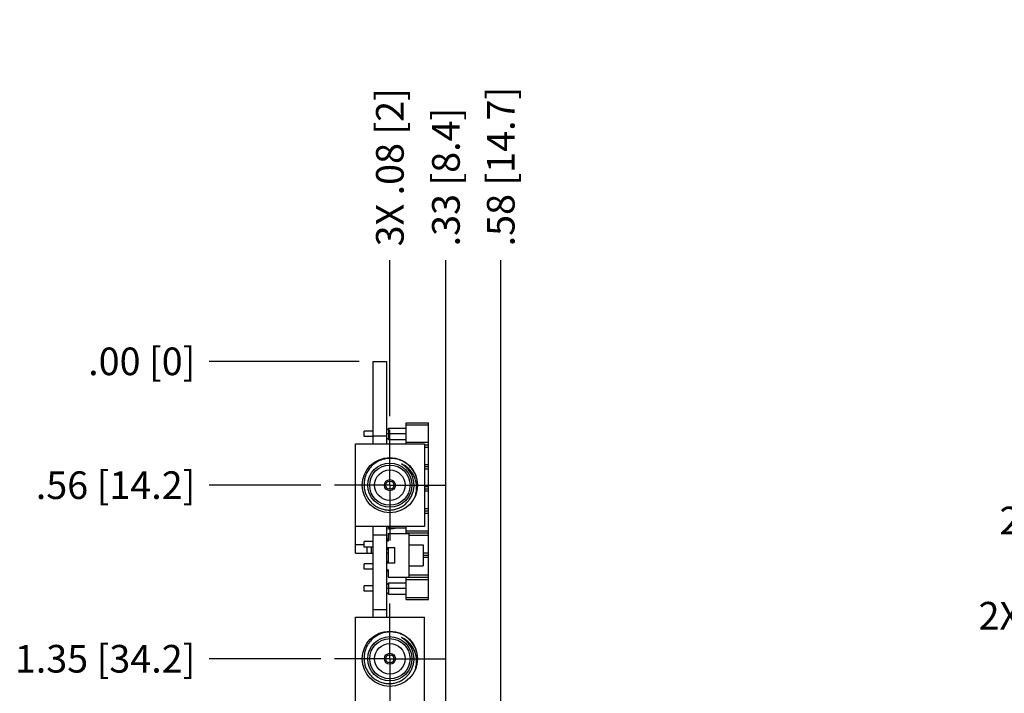
# Model space of a CAD drawing. Units: inches. Extents: x 0 to 34, y 0 to 22.
# Drawn here: x 2.6 to 7.1, y 13 to 16.1 of the extents above; entities that cross this region are included whole.
import ezdxf

# ---------------------------------------------------------------- set-up
doc = ezdxf.new("R2010")
doc.units = ezdxf.units.IN
doc.header["$LTSCALE"] = 1.87
doc.header["$MEASUREMENT"] = 0
doc.linetypes.add('CENTER', pattern=[0.6, 0.375, -0.075, 0.075, -0.075])
doc.layers.get('0').update_dxf_attribs({"linetype": 'CONTINUOUS'})
for name, color, linetype in [('02___PRT_ALL_AXES', 7, 'CONTINUOUS'), ('DEFAULT_1', 7, 'CENTER'), ('DIMENSIONS', 7, 'CONTINUOUS')]:
    doc.layers.add(name, color=color, linetype=linetype)
doc.styles.get("Standard").update_dxf_attribs({"font": 'txt', "width": 0.8})
doc.dimstyles.new('DIMSTYLE_2', dxfattribs={"dimtxt": 0.125, "dimasz": 0.18, "dimexe": 0.125, "dimexo": 0.0625, "dimgap": 0.09, "dimtad": 0, "dimtih": 1, "dimtoh": 1, "dimzin": 4, "dimdsep": 46, "dimtxsty": 'STANDARD', "dimblk": '_FILLED', "dimblk1": '_FILLED', "dimblk2": '_FILLED', "dimcen": 0.09, "dimadec": 0, "dimazin": 0, "dimtp": 0.001, "dimtm": 0.001, "dimtfac": 1, "dimtofl": 0, "dimtmove": 0, "dimatfit": 3, "dimldrblk": '_FILLED', "dimfxl": 1, "dimtolj": 1, "dimtzin": 4, "dimarcsym": 0})
doc.dimstyles.new('DIMSTYLE_3', dxfattribs={"dimtxt": 0.125, "dimasz": 0.18, "dimexe": 0.125, "dimexo": 0.0625, "dimgap": 0.09, "dimtad": 0, "dimtih": 1, "dimtoh": 1, "dimzin": 4, "dimdsep": 46, "dimtxsty": 'STANDARD', "dimblk": '_FILLED', "dimblk1": '_FILLED', "dimblk2": '_FILLED', "dimcen": 0.09, "dimadec": 0, "dimazin": 0, "dimtfac": 1, "dimtofl": 0, "dimtmove": 0, "dimatfit": 3, "dimldrblk": '_FILLED', "dimfxl": 1, "dimtolj": 1, "dimtzin": 4, "dimarcsym": 0})

# ---------------------------------------------------------------- blocks, each defined once
blk = doc.blocks.new('*D14')
at = {"layer": 'DIMENSIONS', "color": 2, "linetype": 'CONTINUOUS'}
blk.add_line((4.0077, 13.9609), (3.5038, 13.9609), dxfattribs=at)
at = {"layer": 'DIMENSIONS', "color": 2, "linetype": 'CONTINUOUS', "insert": (3.4413, 14.0234), "char_height": 0.125, "width": 1.025, "attachment_point": 3, "line_spacing_factor": 0.9}
blk.add_mtext('.56{\\Ftxt.shx;\\W1.000000;\\H0.125000; }[14.2]', dxfattribs=at)
blk = doc.blocks.new('_FILLED')
at = {"color": 0, "linetype": 'BYBLOCK'}
blk.add_solid([(0, 0), (-1, 0.174), (-1, -0.174)], dxfattribs=at)
blk = doc.blocks.new('*D15')
at = {"layer": 'DIMENSIONS', "color": 2, "linetype": 'CONTINUOUS'}
blk.add_line((4.1807, 14.5209), (3.5038, 14.5209), dxfattribs=at)
at = {"layer": 'DIMENSIONS', "color": 2, "linetype": 'CONTINUOUS', "insert": (3.4413, 14.5834), "char_height": 0.125, "width": 0.725, "attachment_point": 3, "line_spacing_factor": 0.9}
blk.add_mtext('.00{\\Ftxt.shx;\\W1.000000;\\H0.125000; }[0]', dxfattribs=at)
blk = doc.blocks.new('*D16')
at = {"layer": 'DIMENSIONS', "color": 2, "linetype": 'CONTINUOUS'}
blk.add_line((4.0077, 13.1759), (3.5038, 13.1759), dxfattribs=at)
at = {"layer": 'DIMENSIONS', "color": 2, "linetype": 'CONTINUOUS', "insert": (3.4413, 13.2384), "char_height": 0.125, "width": 1.125, "attachment_point": 3, "line_spacing_factor": 0.9}
blk.add_mtext('1.35{\\Ftxt.shx;\\W1.000000;\\H0.125000; }[34.2]', dxfattribs=at)
blk = doc.blocks.new('*D17')
at = {"layer": 'DIMENSIONS', "color": 2, "linetype": 'CONTINUOUS'}
blk.add_line((4.0761, 12.4861), (3.5038, 12.4861), dxfattribs=at)
at = {"layer": 'DIMENSIONS', "color": 2, "linetype": 'CONTINUOUS', "insert": (3.4413, 12.5486), "char_height": 0.125, "width": 1.125, "attachment_point": 3, "line_spacing_factor": 0.9}
blk.add_mtext('2.03{\\Ftxt.shx;\\W1.000000;\\H0.125000; }[51.7]', dxfattribs=at)
blk = doc.blocks.new('*D18')
at = {"layer": 'DIMENSIONS', "color": 2, "linetype": 'CONTINUOUS'}
blk.add_line((4.0077, 11.7299), (3.5038, 11.7299), dxfattribs=at)
at = {"layer": 'DIMENSIONS', "color": 2, "linetype": 'CONTINUOUS', "insert": (3.4413, 11.7924), "char_height": 0.125, "width": 1.125, "attachment_point": 3, "line_spacing_factor": 0.9}
blk.add_mtext('2.79{\\Ftxt.shx;\\W1.000000;\\H0.125000; }[70.9]', dxfattribs=at)
blk = doc.blocks.new('*D19')
at = {"layer": 'DIMENSIONS', "color": 2, "linetype": 'CONTINUOUS'}
blk.add_line((4.3815, 10.9999), (3.5038, 10.9999), dxfattribs=at)
at = {"layer": 'DIMENSIONS', "color": 2, "linetype": 'CONTINUOUS', "insert": (3.4413, 11.0624), "char_height": 0.125, "width": 1.125, "attachment_point": 3, "line_spacing_factor": 0.9}
blk.add_mtext('3.52{\\Ftxt.shx;\\W1.000000;\\H0.125000; }[89.4]', dxfattribs=at)
blk = doc.blocks.new('*D23')
at = {"layer": 'DIMENSIONS', "color": 2, "linetype": 'CONTINUOUS'}
blk.add_line((4.5735, 12.9123), (4.5735, 14.9784), dxfattribs=at)
at = {"layer": 'DIMENSIONS', "color": 2, "linetype": 'CONTINUOUS', "insert": (4.511, 15.0409), "char_height": 0.125, "width": 0.925, "attachment_point": 1, "rotation": 90, "line_spacing_factor": 0.9}
blk.add_mtext('.33{\\Ftxt.shx;\\W1.000000;\\H0.125000; }[8.4]', dxfattribs=at)
blk = doc.blocks.new('*D24')
at = {"layer": 'DIMENSIONS', "color": 2, "linetype": 'CONTINUOUS'}
blk.add_line((4.3202, 14.2734), (4.3202, 14.9784), dxfattribs=at)
at = {"layer": 'DIMENSIONS', "color": 2, "linetype": 'CONTINUOUS', "insert": (4.2577, 15.0409), "char_height": 0.125, "width": 1.025, "attachment_point": 1, "rotation": 90, "line_spacing_factor": 0.9}
blk.add_mtext('3X .08{\\Ftxt.shx;\\W1.000000;\\H0.125000; }[2]', dxfattribs=at)
blk = doc.blocks.new('*D25')
at = {"layer": 'DIMENSIONS', "color": 2, "linetype": 'CONTINUOUS'}
blk.add_line((4.8215, 12.6588), (4.8215, 14.9784), dxfattribs=at)
at = {"layer": 'DIMENSIONS', "color": 2, "linetype": 'CONTINUOUS', "insert": (4.759, 15.0409), "char_height": 0.125, "width": 1.025, "attachment_point": 1, "rotation": 90, "line_spacing_factor": 0.9}
blk.add_mtext('.58{\\Ftxt.shx;\\W1.000000;\\H0.125000; }[14.7]', dxfattribs=at)
blk = doc.blocks.new('*D32')
at = {"layer": 'DIMENSIONS', "color": 2, "linetype": 'CONTINUOUS'}
blk.add_line((9.8283, 14.0934), (8.0903, 14.0934), dxfattribs=at)
at = {"layer": 'DIMENSIONS', "color": 2, "linetype": 'CONTINUOUS', "insert": (8.0278, 14.1559), "char_height": 0.125, "width": 1.025, "attachment_point": 3, "line_spacing_factor": 0.9}
blk.add_mtext('.43{\\Ftxt.shx;\\W1.000000;\\H0.125000; }[10.9]', dxfattribs=at)
blk = doc.blocks.new('*D33')
at = {"layer": 'DIMENSIONS', "color": 2, "linetype": 'CONTINUOUS'}
blk.add_line((9.2582, 13.8012), (8.0903, 13.8012), dxfattribs=at)
at = {"layer": 'DIMENSIONS', "color": 2, "linetype": 'CONTINUOUS', "insert": (8.0278, 13.8637), "char_height": 0.125, "width": 1.325, "attachment_point": 3, "line_spacing_factor": 0.9}
blk.add_mtext('2X .72{\\Ftxt.shx;\\W1.000000;\\H0.125000; }[18.3]', dxfattribs=at)
blk = doc.blocks.new('*D34')
at = {"layer": 'DIMENSIONS', "color": 2, "linetype": 'CONTINUOUS'}
for p, q in [((8.4756, 13.5197), (8.3832, 13.3705)), ((9.2582, 13.5197), (8.4756, 13.5197)), ((8.3832, 13.3705), (8.0903, 13.3705))]:
    blk.add_line(p, q, dxfattribs=at)
at = {"layer": 'DIMENSIONS', "color": 2, "linetype": 'CONTINUOUS', "insert": (8.0278, 13.433), "char_height": 0.125, "width": 1.425, "attachment_point": 3, "line_spacing_factor": 0.9}
blk.add_mtext('2X 1.00{\\Ftxt.shx;\\W1.000000;\\H0.125000; }[25.4]', dxfattribs=at)
blk = doc.blocks.new('*D35')
at = {"layer": 'DIMENSIONS', "color": 2, "linetype": 'CONTINUOUS'}
blk.add_line((9.5596, 13.6434), (8.0903, 13.6434), dxfattribs=at)
at = {"layer": 'DIMENSIONS', "color": 2, "linetype": 'CONTINUOUS', "insert": (8.0278, 13.7059), "char_height": 0.125, "width": 1.025, "attachment_point": 3, "line_spacing_factor": 0.9}
blk.add_mtext('.88{\\Ftxt.shx;\\W1.000000;\\H0.125000; }[22.3]', dxfattribs=at)
blk = doc.blocks.new('*D36')
at = {"layer": 'DIMENSIONS', "color": 2, "linetype": 'CONTINUOUS'}
blk.add_line((9.3396, 11.9334), (8.0903, 11.9334), dxfattribs=at)
at = {"layer": 'DIMENSIONS', "color": 2, "linetype": 'CONTINUOUS', "insert": (8.0278, 11.9959), "char_height": 0.125, "width": 1.125, "attachment_point": 3, "line_spacing_factor": 0.9}
blk.add_mtext('2.59{\\Ftxt.shx;\\W1.000000;\\H0.125000; }[65.7]', dxfattribs=at)
blk = doc.blocks.new('*D37')
at = {"layer": 'DIMENSIONS', "color": 2, "linetype": 'CONTINUOUS'}
for p, q in [((8.3417, 11.699), (8.0903, 11.699)), ((8.4677, 11.5707), (8.3417, 11.699)), ((9.2582, 11.5707), (8.4677, 11.5707))]:
    blk.add_line(p, q, dxfattribs=at)
at = {"layer": 'DIMENSIONS', "color": 2, "linetype": 'CONTINUOUS', "insert": (8.0278, 11.7615), "char_height": 0.125, "width": 1.425, "attachment_point": 3, "line_spacing_factor": 0.9}
blk.add_mtext('2X 2.95{\\Ftxt.shx;\\W1.000000;\\H0.125000; }[74.9]', dxfattribs=at)
blk = doc.blocks.new('*D38')
at = {"layer": 'DIMENSIONS', "color": 2, "linetype": 'CONTINUOUS'}
blk.add_line((9.2582, 11.2892), (8.0903, 11.2892), dxfattribs=at)
at = {"layer": 'DIMENSIONS', "color": 2, "linetype": 'CONTINUOUS', "insert": (8.0278, 11.3517), "char_height": 0.125, "width": 1.425, "attachment_point": 3, "line_spacing_factor": 0.9}
blk.add_mtext('2X 3.23{\\Ftxt.shx;\\W1.000000;\\H0.125000; }[82.1]', dxfattribs=at)
blk = doc.blocks.new('*D50')
at = {"layer": 'DIMENSIONS', "color": 2, "linetype": 'CONTINUOUS'}
blk.add_line((10.9334, 11.4691), (8.0782, 11.4691), dxfattribs=at)
at = {"layer": 'DIMENSIONS', "color": 2, "linetype": 'CONTINUOUS', "insert": (8.0157, 11.5316), "char_height": 0.125, "width": 1.125, "attachment_point": 3, "line_spacing_factor": 0.9}
blk.add_mtext('3.05{\\Ftxt.shx;\\W1.000000;\\H0.125000; }[77.5]', dxfattribs=at)

msp = doc.modelspace()

# ---------------------------------------------------------------- linework, layer by layer
at = {"color": 7, "linetype": 'CONTINUOUS'}
for p, q in [((4.2432, 14.5209), (4.2432, 14.1484)), ((4.2432, 14.5209), (4.3052, 14.5209)), ((4.3052, 14.5209), (4.3052, 14.1484)), ((4.3942, 14.1484), (4.3942, 14.2434)), ((4.3942, 14.2434), (4.4942, 14.2434)), ((4.4942, 13.4434), (4.4942, 14.2434)), ((4.2042, 14.1809), (4.2042, 14.2059)), ((4.2432, 14.2059), (4.2042, 14.2059)), ((4.3052, 14.2099), (4.3148, 14.2194)), ((4.3065, 14.2059), (4.3052, 14.2059)), ((4.3148, 14.1674), (4.3148, 14.2194)), ((4.3148, 14.2194), (4.3942, 14.2194)), ((4.3942, 14.2334), (4.4942, 14.2334)), ((4.4943, 14.1674), (4.4943, 14.2194)), ((4.2432, 14.1809), (4.2042, 14.1809)), ((4.2432, 14.1844), (4.3052, 14.1844)), ((4.3065, 14.1809), (4.3052, 14.1809)), ((4.3052, 14.177), (4.3148, 14.1674)), ((4.3148, 14.1674), (4.3942, 14.1674)), ((4.4942, 14.1534), (4.3942, 14.1534)), ((4.1642, 13.6534), (4.1642, 14.1484)), ((4.1642, 14.1484), (4.4762, 14.1484)), ((4.4762, 14.1484), (4.4762, 13.7734)), ((4.4762, 14.1434), (4.4942, 14.1434)), ((4.4762, 14.1334), (4.4942, 14.1334)), ((4.4943, 14.0674), (4.4943, 14.1194)), ((4.4942, 14.0534), (4.4762, 14.0534)), ((4.4942, 14.0434), (4.4762, 14.0434)), ((4.4942, 14.0334), (4.4762, 14.0334)), ((4.4943, 13.9674), (4.4943, 14.0194)), ((4.4942, 13.9534), (4.4762, 13.9534)), ((4.4942, 13.9434), (4.4762, 13.9434)), ((4.4942, 13.9334), (4.4762, 13.9334)), ((4.4943, 13.8674), (4.4943, 13.9194)), ((4.4942, 13.8534), (4.4762, 13.8534)), ((4.4942, 13.8434), (4.4762, 13.8434)), ((4.4942, 13.8334), (4.4762, 13.8334)), ((4.4943, 13.7674), (4.4943, 13.8194)), ((4.4762, 13.7734), (4.1642, 13.7734)), ((4.2432, 13.7734), (4.2432, 13.3634)), ((4.3052, 13.7734), (4.3052, 13.3634)), ((4.3088, 13.7734), (4.3148, 13.7674)), ((4.3148, 13.7674), (4.3148, 13.7734)), ((4.3148, 13.7674), (4.3942, 13.7674)), ((4.3942, 13.7419), (4.3942, 13.7734)), ((4.4942, 13.7534), (4.3942, 13.7534)), ((4.2432, 13.7369), (4.3052, 13.7369)), ((4.3052, 13.7099), (4.3131, 13.7177)), ((4.3131, 13.7084), (4.3052, 13.7084)), ((4.3131, 13.7419), (4.3131, 13.7084)), ((4.3131, 13.7419), (4.4052, 13.7419)), ((4.4942, 13.7434), (4.3942, 13.7434)), ((4.4052, 13.7419), (4.4052, 13.545)), ((4.4942, 13.7334), (4.4052, 13.7334)), ((4.4943, 13.6674), (4.4943, 13.7194)), ((4.1642, 13.6934), (4.2042, 13.6934)), ((4.2042, 13.6809), (4.2042, 13.7059)), ((4.2432, 13.7059), (4.2042, 13.7059)), ((4.2432, 13.6809), (4.2042, 13.6809)), ((4.2172, 13.6534), (4.2172, 13.6809)), ((4.2372, 13.6534), (4.2372, 13.6809)), ((4.3052, 13.6785), (4.3426, 13.6785)), ((4.3052, 13.677), (4.3131, 13.6691)), ((4.3131, 13.6785), (4.3131, 13.6084)), ((4.3426, 13.6084), (4.3426, 13.6785)), ((4.1642, 13.6534), (4.2432, 13.6534)), ((4.3131, 13.6534), (4.3052, 13.6534)), ((4.4942, 13.6534), (4.4702, 13.6534)), ((4.4942, 13.6434), (4.4702, 13.6434)), ((4.4942, 13.6334), (4.4702, 13.6334)), ((4.4943, 13.5674), (4.4943, 13.6194)), ((4.2042, 13.5809), (4.2042, 13.6059)), ((4.2432, 13.6059), (4.2042, 13.6059)), ((4.2432, 13.5809), (4.2042, 13.5809)), ((4.3052, 13.6099), (4.3131, 13.6177)), ((4.3426, 13.6084), (4.3052, 13.6084)), ((4.3131, 13.5785), (4.3052, 13.5785)), ((4.3052, 13.577), (4.3131, 13.5691)), ((4.3131, 13.5785), (4.3131, 13.545)), ((4.3131, 13.545), (4.4052, 13.545)), ((4.3942, 13.4434), (4.3942, 13.545)), ((4.4942, 13.5434), (4.3942, 13.5434)), ((4.4942, 13.5334), (4.3942, 13.5334)), ((4.4942, 13.5534), (4.4052, 13.5534)), ((4.2042, 13.4809), (4.2042, 13.5059)), ((4.2432, 13.5059), (4.2042, 13.5059)), ((4.3052, 13.5099), (4.3148, 13.5194)), ((4.3065, 13.5059), (4.3052, 13.5059)), ((4.3148, 13.4674), (4.3148, 13.5194)), ((4.3148, 13.5194), (4.3942, 13.5194)), ((4.4943, 13.4674), (4.4943, 13.5194)), ((4.2432, 13.4809), (4.2042, 13.4809)), ((4.3065, 13.4809), (4.3052, 13.4809)), ((4.3052, 13.477), (4.3148, 13.4674)), ((4.3148, 13.4674), (4.3942, 13.4674)), ((4.3942, 13.4534), (4.4942, 13.4534)), ((4.3942, 13.4434), (4.4942, 13.4434)), ((4.2432, 13.3994), (4.3052, 13.3994)), ((4.1642, 12.8564), (4.1642, 13.3634)), ((4.1642, 13.3634), (4.4762, 13.3634)), ((4.4762, 12.8564), (4.4762, 13.3634))]:
    msp.add_line(p, q, dxfattribs=at)
at = {"color": 9, "linetype": 'CONTINUOUS'}
for p, q in [((4.3942, 14.1934), (4.3052, 14.1934)), ((4.3942, 13.4934), (4.3052, 13.4934))]:
    msp.add_line(p, q, dxfattribs=at)
at = {"color": 7, "linetype": 'CONTINUOUS'}
for centre, radius in [((4.3202, 13.9609), 0.125), ((4.3202, 13.9609), 0.1), ((4.3202, 13.9609), 0.091), ((4.3202, 13.9609), 0.069), ((4.3202, 13.9609), 0.025), ((4.3202, 13.9609), 0.0185), ((4.3202, 13.1759), 0.125), ((4.3202, 13.1759), 0.1), ((4.3202, 13.1759), 0.091), ((4.3202, 13.1759), 0.069), ((4.3202, 13.1759), 0.025), ((4.3202, 13.1759), 0.0185)]:
    msp.add_circle(centre, radius, dxfattribs=at)
for centre, radius, start, end in [((4.3519, 14.1737), 0.0557, 144.6779, 146.9745), ((4.3575, 14.2171), 0.0626, 214.7463, 215.2676), ((4.3202, 13.961), 0.1092, 335.623, 61.3557), ((4.3297, 13.9564), 0.1091, 62.8937, 66.8664), ((4.3293, 13.9556), 0.11, 59.7298, 62.8936), ((4.3202, 13.8409), 0.0775, 258.83, 287.8445), ((4.3519, 13.4737), 0.0557, 144.6779, 146.9743), ((4.3588, 13.5179), 0.0641, 215.0758, 215.2648), ((4.3202, 13.176), 0.1092, 335.623, 61.3557), ((4.3297, 13.1714), 0.1091, 62.8937, 66.8664), ((4.3293, 13.1706), 0.11, 59.7298, 62.8936)]:
    msp.add_arc(centre, radius, start, end, dxfattribs=at)
for points, knots in [([(4.4405, 13.9948), (4.4395, 13.9982), (4.4371, 14.0051), (4.4326, 14.0149), (4.4272, 14.0244), (4.4211, 14.0333), (4.4142, 14.0417), (4.4066, 14.0494), (4.3983, 14.0565), (4.3895, 14.0628), (4.3801, 14.0683), (4.3703, 14.0729), (4.3602, 14.0767), (4.3497, 14.0795), (4.339, 14.0814), (4.3282, 14.0824), (4.3173, 14.0823), (4.3065, 14.0814), (4.2959, 14.0794), (4.2854, 14.0765), (4.2752, 14.0727), (4.2655, 14.0679), (4.2562, 14.0623), (4.2474, 14.0559), (4.2393, 14.0487), (4.2318, 14.0409), (4.2251, 14.0323), (4.2192, 14.0232), (4.215, 14.0152), (4.2121, 14.0086), (4.2095, 14.0018), (4.2069, 13.9932), (4.2046, 13.9826), (4.2034, 13.9718), (4.2032, 13.9646), (4.2033, 13.9609)], [0, 0, 0, 0, 0.031242, 0.062501, 0.093751, 0.124999, 0.156249, 0.1875, 0.218751, 0.250001, 0.281252, 0.312502, 0.343751, 0.375001, 0.406251, 0.437502, 0.468753, 0.500003, 0.531254, 0.562503, 0.593752, 0.625002, 0.656251, 0.687501, 0.718751, 0.750001, 0.78125, 0.812499, 0.843748, 0.859377, 0.875005, 0.906252, 0.937501, 0.968759, 1, 1, 1, 1]), ([(4.4341, 13.9094), (4.4363, 13.9157), (4.4398, 13.9289), (4.4414, 13.9458), (4.441, 13.9593), (4.4398, 13.9694), (4.4378, 13.9793), (4.4349, 13.9891), (4.4312, 13.9985), (4.4267, 14.0076), (4.4215, 14.0163), (4.4154, 14.0245), (4.4087, 14.0321), (4.4013, 14.039), (4.3933, 14.0453), (4.3877, 14.049), (4.3847, 14.0507)], [0, 0, 0, 0, 0.12497, 0.249924, 0.312449, 0.374973, 0.437493, 0.500008, 0.56252, 0.625028, 0.687532, 0.750032, 0.812529, 0.875016, 0.9375, 1, 1, 1, 1]), ([(4.2033, 13.9609), (4.2035, 13.9546), (4.2048, 13.9418), (4.21, 13.9232), (4.2181, 13.9058), (4.2291, 13.8899), (4.2425, 13.8761), (4.2554, 13.8666), (4.2666, 13.8603), (4.2754, 13.8564), (4.2845, 13.8532), (4.2938, 13.8508), (4.3032, 13.8492), (4.3128, 13.8484), (4.3224, 13.8484), (4.332, 13.8493), (4.3414, 13.8509), (4.3507, 13.8534), (4.3598, 13.8566), (4.3714, 13.862), (4.385, 13.8705), (4.3969, 13.8813), (4.4053, 13.891), (4.4108, 13.8988), (4.4157, 13.9071), (4.4184, 13.9129), (4.4197, 13.9159)], [0, 0, 0, 0, 0.062475, 0.124951, 0.187425, 0.249898, 0.312372, 0.374847, 0.406111, 0.437376, 0.468639, 0.499903, 0.531167, 0.562431, 0.593696, 0.62496, 0.656224, 0.687488, 0.718751, 0.750014, 0.812481, 0.874949, 0.906209, 0.937474, 0.968749, 1, 1, 1, 1]), ([(4.4405, 13.2098), (4.4395, 13.2132), (4.4371, 13.2201), (4.4326, 13.2299), (4.4272, 13.2394), (4.4211, 13.2483), (4.4142, 13.2567), (4.4066, 13.2644), (4.3983, 13.2715), (4.3895, 13.2778), (4.3801, 13.2833), (4.3703, 13.2879), (4.3602, 13.2917), (4.3497, 13.2945), (4.339, 13.2964), (4.3282, 13.2974), (4.3173, 13.2973), (4.3065, 13.2964), (4.2959, 13.2944), (4.2854, 13.2915), (4.2752, 13.2877), (4.2655, 13.2829), (4.2562, 13.2773), (4.2474, 13.2709), (4.2393, 13.2637), (4.2318, 13.2559), (4.2251, 13.2473), (4.2192, 13.2382), (4.215, 13.2302), (4.2121, 13.2236), (4.2095, 13.2168), (4.2069, 13.2082), (4.2046, 13.1976), (4.2034, 13.1868), (4.2032, 13.1796), (4.2033, 13.1759)], [0, 0, 0, 0, 0.031242, 0.062501, 0.093751, 0.124999, 0.156249, 0.1875, 0.218751, 0.250001, 0.281252, 0.312502, 0.343751, 0.375001, 0.406251, 0.437502, 0.468753, 0.500003, 0.531254, 0.562503, 0.593752, 0.625002, 0.656251, 0.687501, 0.718751, 0.750001, 0.78125, 0.812499, 0.843748, 0.859377, 0.875005, 0.906252, 0.937501, 0.968759, 1, 1, 1, 1]), ([(4.4341, 13.1244), (4.4363, 13.1307), (4.4398, 13.1439), (4.4414, 13.1608), (4.441, 13.1743), (4.4398, 13.1844), (4.4378, 13.1943), (4.4349, 13.2041), (4.4312, 13.2135), (4.4267, 13.2226), (4.4215, 13.2313), (4.4154, 13.2395), (4.4087, 13.2471), (4.4013, 13.254), (4.3933, 13.2603), (4.3877, 13.264), (4.3847, 13.2657)], [0, 0, 0, 0, 0.12497, 0.249924, 0.312449, 0.374973, 0.437493, 0.500008, 0.56252, 0.625028, 0.687532, 0.750032, 0.812529, 0.875016, 0.9375, 1, 1, 1, 1]), ([(4.2033, 13.1759), (4.2035, 13.1696), (4.2048, 13.1568), (4.21, 13.1382), (4.2181, 13.1208), (4.2291, 13.1049), (4.2425, 13.0911), (4.2554, 13.0816), (4.2666, 13.0753), (4.2754, 13.0714), (4.2845, 13.0682), (4.2938, 13.0658), (4.3032, 13.0642), (4.3128, 13.0634), (4.3224, 13.0634), (4.332, 13.0643), (4.3414, 13.0659), (4.3507, 13.0684), (4.3598, 13.0716), (4.3714, 13.077), (4.385, 13.0855), (4.3969, 13.0963), (4.4053, 13.106), (4.4108, 13.1138), (4.4157, 13.1221), (4.4184, 13.1279), (4.4197, 13.1309)], [0, 0, 0, 0, 0.062475, 0.124951, 0.187425, 0.249898, 0.312372, 0.374847, 0.406111, 0.437376, 0.468639, 0.499903, 0.531167, 0.562431, 0.593696, 0.62496, 0.656224, 0.687488, 0.718751, 0.750014, 0.812481, 0.874949, 0.906209, 0.937474, 0.968749, 1, 1, 1, 1])]:
    msp.add_open_spline(points, degree=3, knots=knots, dxfattribs=at)
at = {"layer": '02___PRT_ALL_AXES', "color": 7, "linetype": 'CONTINUOUS'}
for p, q in [((4.4052, 13.6905), (4.4702, 13.6905)), ((4.4702, 13.6905), (4.4702, 13.5964)), ((4.4052, 13.5964), (4.4702, 13.5964))]:
    msp.add_line(p, q, dxfattribs=at)
at = {"layer": 'DEFAULT_1', "color": 7, "linetype": 'CENTER'}
for p, q in [((4.3202, 13.9609), (4.3202, 14.2109)), ((4.3202, 13.9609), (4.0702, 13.9609)), ((4.3202, 13.9609), (4.3202, 13.7109)), ((4.3202, 13.9609), (4.5702, 13.9609)), ((4.3202, 13.1759), (4.3202, 13.4259)), ((4.3202, 13.1759), (4.0702, 13.1759)), ((4.3202, 13.1759), (4.3202, 12.9259)), ((4.3202, 13.1759), (4.5702, 13.1759))]:
    msp.add_line(p, q, dxfattribs=at)

# ---------------------------------------------------------------- dimensions: what is measured, and where the dimension line sits
at = {"layer": 'DIMENSIONS', "color": 2, "linetype": 'CONTINUOUS'}
for feature_location, offset, dtype, origin, text, picture, middle in [((4.3202, 14.2734), (0, 0.705), 1, (4.2432, 14.2109), '3X <>', '*D24', (4.3202, 15.5534)), ((9.2582, 13.5197), (-1.1679, -0.1492), 0, (9.3207, 14.5209), '2X <>', '*D34', (7.3153, 13.3705)), ((9.2582, 11.5707), (-1.1679, 0.1283), 0, (9.3207, 14.5209), '2X <>', '*D37', (7.3153, 11.699)), ((9.2582, 11.2892), (-1.1679, 0), 0, (9.3207, 14.5209), '2X <>', '*D38', (7.3153, 11.2892)), ((9.2582, 13.8012), (-1.1679, 0), 0, (9.3207, 14.5209), '2X <>', '*D33', (7.3653, 13.8012))]:
    dim = msp.add_ordinate_dim(feature_location=feature_location, offset=offset, dtype=dtype, origin=origin, text=text, dimstyle='DIMSTYLE_2', override={"dimtad": 1, "dimtih": 0, "dimtoh": 0}, dxfattribs=at)
    dim.commit()
    dim.dimension.update_dxf_attribs({"geometry": picture, "text_midpoint": middle})
for feature_location, offset, dtype, origin, dimstyle, picture, middle in [((4.8215, 12.6588), (0, 2.3196), 1, (4.2432, 12.5963), 'DIMSTYLE_2', '*D25', (4.8215, 15.5534)), ((4.5735, 12.9123), (0, 2.0662), 1, (4.2432, 12.8498), 'DIMSTYLE_2', '*D23', (4.5735, 15.5034)), ((4.1807051916, 14.520946172), (-0.6769236221, 0), 0, (4.2432051916, 14.520946172), 'DIMSTYLE_3', '*D15', (3.0787815695, 14.520946172)), ((4.0077051916, 13.175946172), (-0.5039236221, 0), 0, (4.0702051916, 14.520946172), 'DIMSTYLE_2', '*D16', (2.8787815695, 13.175946172)), ((4.0761, 12.4861), (-0.5723, 0), 0, (4.1386, 14.5209), 'DIMSTYLE_2', '*D17', (2.8788, 12.4861)), ((4.0077, 11.7299), (-0.5039, 0), 0, (4.0702, 14.5209), 'DIMSTYLE_2', '*D18', (2.8788, 11.7299)), ((4.3815, 10.9999), (-0.8777, 0), 0, (4.444, 14.5209), 'DIMSTYLE_2', '*D19', (2.8788, 10.9999)), ((4.0077, 13.9609), (-0.5039, 0), 0, (4.2432, 14.5209), 'DIMSTYLE_2', '*D14', (2.9288, 13.9609)), ((10.9334, 11.4691), (-2.8551, 0), 0, (10.9959, 14.5209), 'DIMSTYLE_2', '*D50', (7.4532, 11.4691)), ((9.3396, 11.9334), (-1.2493, 0), 0, (9.4021, 14.5209), 'DIMSTYLE_2', '*D36', (7.4653, 11.9334)), ((9.8283, 14.0934), (-1.738, 0), 0, (9.8908, 14.5209), 'DIMSTYLE_2', '*D32', (7.5153, 14.0934)), ((9.5596, 13.6434), (-1.4693, 0), 0, (9.6221, 14.5209), 'DIMSTYLE_2', '*D35', (7.5153, 13.6434))]:
    dim = msp.add_ordinate_dim(feature_location=feature_location, offset=offset, dtype=dtype, origin=origin, dimstyle=dimstyle, override={"dimtad": 1, "dimtih": 0, "dimtoh": 0}, dxfattribs=at)
    dim.commit()
    dim.dimension.update_dxf_attribs({"geometry": picture, "text_midpoint": middle})

doc.saveas('drawing.dxf')
